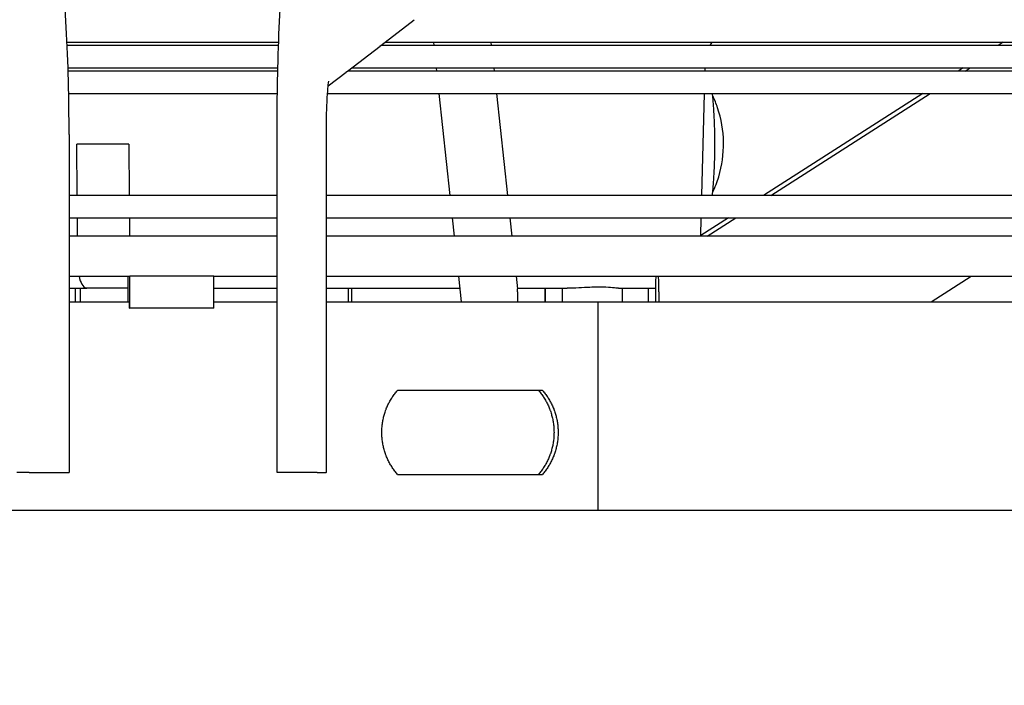
# Model space of a CAD drawing. Units: millimetres. Extents: x 166676 to 240717, y 38846 to 64176.
# Drawn here: x 168431 to 168554, y 48988 to 49071 of the extents above; entities that cross this region are included whole.
import ezdxf

# ---------------------------------------------------------------- set-up
doc = ezdxf.new("R2010")
doc.units = ezdxf.units.MM
doc.layers.get('DefPoints').update_dxf_attribs({"lineweight": 20})
doc.layers.add('0-OPISY', color=8, linetype='Continuous')
doc.styles.get("Standard").update_dxf_attribs({"font": 'arial.ttf'})
doc.dimstyles.get("Standard").update_dxf_attribs({"dimtxt": 0.18, "dimasz": 0.18, "dimexe": 0.18, "dimexo": 0.0625, "dimgap": 0.09, "dimtad": 0, "dimtih": 1, "dimtoh": 1, "dimdec": 4, "dimzin": 0, "dimdsep": 46, "dimtxsty": 'Standard', "dimcen": 0.09, "dimadec": 0, "dimazin": 0, "dimtfac": 1, "dimtdec": 4, "dimtofl": 0, "dimtmove": 0, "dimatfit": 3, "dimfxl": 1, "dimtolj": 1, "dimtzin": 0, "dimarcsym": 0})

# ---------------------------------------------------------------- blocks, each defined once
blk = doc.blocks.new('*D56')
at = {"layer": '0-OPISY', "color": 0, "lineweight": -2}
for p, q in [((167858.23, 48987.66), (167858.23, 49282.88)), ((167938.23, 49282.7), (168931.7, 49282.7)), ((170078.23, 49282.7), (169081.88, 49282.7)), ((170158.23, 48987.66), (170158.23, 49282.88))]:
    blk.add_line(p, q, dxfattribs=at)
at = {"layer": '0-OPISY', "color": 0}
for points in [[(167938.23, 49296.03), (167938.23, 49269.36), (167858.23, 49282.7)], [(170078.23, 49269.36), (170078.23, 49296.03), (170158.23, 49282.7)]]:
    blk.add_solid(points, dxfattribs=at)
at = {"layer": 'DefPoints', "color": 0}
for p in [(170158.23, 49282.7), (167858.23, 48987.6), (170158.23, 48987.6)]:
    blk.add_point(p, dxfattribs=at)
at = {"layer": '0-OPISY', "color": 0, "insert": (169006.79, 49282.7), "char_height": 50, "attachment_point": 5}
blk.add_mtext('\\A1;2300', dxfattribs=at)

msp = doc.modelspace()

# ---------------------------------------------------------------- linework, layer by layer
for p, q in [((168476.16782, 49067.50041), (168480.33808, 49070.7003)), ((168436.95577, 49067.90337), (168463.38928, 49067.90337)), ((168463.37509, 49067.50041), (168436.97441, 49067.50041)), ((168471.99356, 49064.29744), (168476.06072, 49067.41823)), ((168746.47411, 49067.50041), (168476.16512, 49067.50041)), ((168476.69298, 49067.90337), (168686.32131, 49067.90337)), ((168482.72073, 49067.90337), (168482.76393, 49067.50041)), ((168489.91039, 49067.90337), (168489.95359, 49067.50041)), ((168517.31957, 49067.50041), (168517.55222, 49067.90337)), ((168553.91306, 49067.90337), (168553.28202, 49067.50041)), ((168437.08218, 49064.70041), (168463.29308, 49064.70041)), ((168472.51871, 49064.70041), (168747.43743, 49064.70041)), ((168483.06412, 49064.70041), (168483.10732, 49064.29744)), ((168490.25378, 49064.70041), (168490.29698, 49064.29744)), ((168516.66028, 49064.29744), (168516.67084, 49064.70041)), ((168548.89716, 49064.70041), (168548.26612, 49064.29744)), ((168549.16657, 49064.29744), (168549.79652, 49064.70041)), ((168463.2835, 49064.29744), (168437.09477, 49064.29744)), ((168469.57806, 49062.444), (168471.8286, 49064.17087)), ((168808.07793, 49064.29744), (168471.98614, 49064.29744)), ((168437.16364, 49061.49744), (168463.23112, 49061.49744)), ((168469.49826, 49061.49744), (168808.55356, 49061.49744)), ((168483.40751, 49061.49744), (168484.77177, 49048.77237)), ((168490.59717, 49061.49744), (168491.96143, 49048.77237)), ((168516.25375, 49048.77237), (168516.58696, 49061.49744)), ((168543.88126, 49061.49744), (168523.95353, 49048.77237)), ((168524.89598, 49048.77237), (168544.78929, 49061.49744)), ((168437.21165, 49056.38904), (168437.21165, 49014.17792)), ((168463.1946, 49014.17792), (168463.1946, 49056.38904)), ((168469.35571, 49014.17792), (168469.35571, 49056.38904)), ((168444.65951, 49055.17792), (168438.16358, 49055.17792)), ((168438.22608, 49048.77237), (168438.16358, 49055.17792)), ((168444.65951, 49055.17792), (168444.72201, 49048.77237)), ((168463.1946, 49048.77237), (168437.21165, 49048.77237)), ((168572.08521, 49048.77237), (168469.35571, 49048.77237)), ((168437.21165, 49045.97237), (168463.1946, 49045.97237)), ((168438.27578, 49043.67792), (168438.25339, 49045.97237)), ((168444.74933, 49045.97237), (168444.77172, 49043.67792)), ((168469.35571, 49045.97237), (168572.08521, 49045.97237)), ((168485.07196, 49045.97237), (168485.31795, 49043.67792)), ((168492.26162, 49045.97237), (168492.50761, 49043.67792)), ((168516.12034, 49043.67792), (168516.18043, 49045.97237)), ((168519.56868, 49045.97237), (168516.12281, 49043.77197)), ((168516.93177, 49043.67792), (168520.5187, 49045.97237)), ((168463.1946, 49043.67792), (168437.21165, 49043.67792)), ((168854.26916, 49043.67792), (168469.35571, 49043.67792)), ((168437.21165, 49038.67792), (168444.71925, 49038.67792)), ((168444.58683, 49035.47792), (168444.58683, 49038.67792)), ((168444.71925, 49038.67792), (168444.81626, 49038.67792)), ((168444.81626, 49034.67792), (168444.81626, 49038.67792)), ((168455.31563, 49038.67792), (168444.81626, 49038.67792)), ((168455.31563, 49038.67792), (168463.1946, 49038.67792)), ((168455.31563, 49034.67792), (168455.31563, 49038.67792)), ((168469.35571, 49038.67792), (168854.26837, 49038.67792)), ((168485.854, 49038.67792), (168486.19707, 49035.47792)), ((168493.04366, 49038.67792), (168493.21455, 49037.08395)), ((168544.90282, 49035.47792), (168549.90542, 49038.67792)), ((168437.21165, 49037.17792), (168439.44407, 49037.17792)), ((168438.01626, 49035.47792), (168438.01626, 49037.17792)), ((168438.6502, 49035.47792), (168438.6502, 49037.17792)), ((168444.58683, 49037.17792), (168439.44407, 49037.17792)), ((168455.31563, 49037.17792), (168463.1946, 49037.17792)), ((168469.35571, 49037.17792), (168473.37642, 49037.17792)), ((168472.10442, 49035.47792), (168472.10442, 49037.17792)), ((168472.53908, 49035.47792), (168472.53908, 49037.17792)), ((168473.37642, 49037.17792), (168486.01481, 49037.17792)), ((168493.20447, 49037.17792), (168499.43448, 49037.17792)), ((168493.23455, 49036.70929), (168493.23455, 49035.47792)), ((168496.68103, 49035.47792), (168496.68103, 49037.17792)), ((168496.73564, 49035.47792), (168496.73564, 49037.17792)), ((168498.8556, 49035.47792), (168498.8556, 49037.17792)), ((168505.84478, 49037.17792), (168510.45489, 49037.17792)), ((168506.32988, 49035.47792), (168506.32988, 49037.17792)), ((168509.53693, 49036.70929), (168509.53693, 49035.47792)), ((168510.45206, 49036.70929), (168510.45206, 49035.47792)), ((168510.90209, 49036.70929), (168510.90209, 49035.47792)), ((168437.21165, 49035.47792), (168444.74467, 49035.47792)), ((168444.74467, 49034.67792), (168444.74467, 49035.47792)), ((168455.31563, 49035.47792), (168463.1946, 49035.47792)), ((168469.35571, 49035.47792), (168503.29277, 49035.47792)), ((168503.29277, 49009.47792), (168503.29277, 49035.47792)), ((168503.29277, 49035.47792), (168849.71288, 49035.47792)), ((168444.74467, 49034.67792), (168444.81626, 49034.67792)), ((168455.31563, 49034.67792), (168444.81626, 49034.67792)), ((168496.34417, 49024.42792), (168478.24616, 49024.42792)), ((168432.22179, 49014.17792), (168430.69168, 49014.17792)), ((168432.22179, 49014.17792), (168437.21165, 49014.17792)), ((168468.18876, 49014.17792), (168463.1946, 49014.17792)), ((168468.18876, 49014.17792), (168469.34987, 49014.17792)), ((168469.35571, 49014.17792), (168469.34987, 49014.17792)), ((168478.24616, 49013.92792), (168496.34417, 49013.92792)), ((167919.18526, 49009.47792), (169006.633, 49009.47792))]:
    msp.add_line(p, q)
for centre, major_axis, ratio, start_param, end_param in [((168439.42813, 49040.17793), (0, -3.00001), 0.372602277, 5.235990589, 6.167376036), ((168510.67707, 49036.70929), (0, 2.96422), 0.075910788, 0.844464936, 1.570796327), ((168510.67707, 49036.70929), (0, 2.96422), 0.075910788, 4.71238898, 5.438720371), ((168490.74039, 49036.70929), (0, 2.96422), 0.841421954, 4.71238898, 4.839121715), ((168509.70768, 49036.70929), (0, 2.96422), 0.05760405, 1.412033684, 1.570796327)]:
    msp.add_ellipse(centre, major_axis=major_axis, ratio=ratio, start_param=start_param, end_param=end_param)
for points, knots in [([(168437.21165, 49056.38904), (168437.21165, 49058.89193), (168437.1772, 49061.39442), (168437.04229, 49066.17763), (168436.94187, 49068.45748), (168436.68288, 49072.59773), (168436.52466, 49074.45648), (168436.1581, 49077.6155), (168435.95588, 49078.90389), (168435.57955, 49080.45883), (168435.44862, 49080.9114), (168435.1454, 49081.60906), (168435.02807, 49081.8471), (168434.64955, 49082.38955), (168434.39048, 49082.71859), (168433.87985, 49083.01591)], [1.570796327, 1.570796327, 1.570796327, 1.570796327, 1.874483617, 1.874483617, 2.178170906, 2.178170906, 2.481858196, 2.481858196, 2.785545486, 2.785545486, 2.937389131, 2.937389131, 3.013310954, 3.013310954, 3.089232776, 3.089232776, 3.089232776, 3.089232776]), ([(168463.1946, 49056.38904), (168463.1946, 49058.88644), (168463.22068, 49061.38344), (168463.32281, 49066.15463), (168463.39881, 49068.42797), (168463.59458, 49072.55215), (168463.71413, 49074.40156), (168463.98983, 49077.53268), (168464.14217, 49078.80418), (168464.41761, 49080.30396), (168464.51211, 49080.73156), (168464.72557, 49081.37877), (168464.806, 49081.59603), (168465.01375, 49081.98838), (168465.09798, 49082.13133), (168465.34402, 49082.45758), (168465.50544, 49082.64468), (168465.7585, 49082.83886)], [1.570796327, 1.570796327, 1.570796327, 1.570796327, 1.874483617, 1.874483617, 2.178170906, 2.178170906, 2.481858196, 2.481858196, 2.785545486, 2.785545486, 2.937389131, 2.937389131, 3.013310954, 3.013310954, 3.051271865, 3.051271865, 3.089232776, 3.089232776, 3.089232776, 3.089232776]), ([(168476.06072, 49067.41823), (168476.06105, 49067.41848), (168476.06139, 49067.41874), (168476.06172, 49067.419), (168476.06964, 49067.42508), (168476.07707, 49067.43083), (168476.08401, 49067.43625), (168476.09095, 49067.44167), (168476.09741, 49067.44674), (168476.1034, 49067.45147), (168476.10938, 49067.4562), (168476.11489, 49067.46058), (168476.11996, 49067.46461), (168476.12502, 49067.46865), (168476.12964, 49067.47234), (168476.13382, 49067.47569), (168476.138, 49067.47904), (168476.14174, 49067.48204), (168476.14505, 49067.48469), (168476.14837, 49067.48735), (168476.15125, 49067.48966), (168476.15373, 49067.49163), (168476.1562, 49067.4936), (168476.15826, 49067.49524), (168476.15992, 49067.49654), (168476.16158, 49067.49784), (168476.16284, 49067.49881), (168476.1637, 49067.49945), (168476.16457, 49067.50009), (168476.16503, 49067.50041), (168476.16512, 49067.50041)], [0.8708272895, 0.8708272895, 0.8708272895, 0.8708272895, 0.8714285714, 0.8714285714, 0.8714285714, 0.8857142857, 0.8857142857, 0.8857142857, 0.9, 0.9, 0.9, 0.9142857143, 0.9142857143, 0.9142857143, 0.9285714286, 0.9285714286, 0.9285714286, 0.9428571429, 0.9428571429, 0.9428571429, 0.9571428571, 0.9571428571, 0.9571428571, 0.9714285714, 0.9714285714, 0.9714285714, 0.9857142857, 0.9857142857, 0.9857142857, 1, 1, 1, 1]), ([(168471.8286, 49064.17087), (168471.83818, 49064.17822), (168471.84726, 49064.18528), (168471.85587, 49064.19202), (168471.8648, 49064.19903), (168471.87322, 49064.2057), (168471.88115, 49064.21203), (168471.88909, 49064.21837), (168471.89653, 49064.22437), (168471.90351, 49064.23002), (168471.91048, 49064.23568), (168471.91698, 49064.24099), (168471.92302, 49064.24594), (168471.92905, 49064.25089), (168471.93462, 49064.25548), (168471.93974, 49064.25971), (168471.94487, 49064.26394), (168471.94955, 49064.26782), (168471.95379, 49064.27134), (168471.95804, 49064.27486), (168471.96185, 49064.27802), (168471.96524, 49064.28082), (168471.96863, 49064.28362), (168471.97159, 49064.28606), (168471.97414, 49064.28815), (168471.97669, 49064.29023), (168471.97882, 49064.29196), (168471.98055, 49064.29334), (168471.98229, 49064.29472), (168471.98361, 49064.29574), (168471.98454, 49064.29643), (168471.98547, 49064.29711), (168471.986, 49064.29744), (168471.98614, 49064.29744)], [0.8433822602, 0.8433822602, 0.8433822602, 0.8433822602, 0.8571428571, 0.8571428571, 0.8571428571, 0.8714285714, 0.8714285714, 0.8714285714, 0.8857142857, 0.8857142857, 0.8857142857, 0.9, 0.9, 0.9, 0.9142857143, 0.9142857143, 0.9142857143, 0.9285714286, 0.9285714286, 0.9285714286, 0.9428571429, 0.9428571429, 0.9428571429, 0.9571428571, 0.9571428571, 0.9571428571, 0.9714285714, 0.9714285714, 0.9714285714, 0.9857142857, 0.9857142857, 0.9857142857, 1, 1, 1, 1]), ([(168469.35571, 49056.38904), (168469.35571, 49057.13097), (168469.36348, 49057.87284), (168469.39368, 49059.28385), (168469.41613, 49059.95296), (168469.47284, 49061.1476), (168469.50726, 49061.67407), (168469.57762, 49062.4741), (168469.6151, 49062.77187), (168469.64905, 49062.97347), (168469.65597, 49063.00695), (168469.65851, 49063.0183), (168469.65873, 49063.01923), (168469.65873, 49063.01923)], [1.570796327, 1.570796327, 1.570796327, 1.570796327, 1.874483617, 1.874483617, 2.178170906, 2.178170906, 2.481284245, 2.481284245, 2.756290321, 2.756290321, 2.845695904, 2.845695904, 2.862260773, 2.862260773, 2.862260773, 2.862260773]), ([(168517.89627, 49055.17792), (168517.89627, 49055.29837), (168517.89558, 49055.53925), (168517.89246, 49055.90051), (168517.88727, 49056.26169), (168517.88002, 49056.62276), (168517.87074, 49056.9837), (168517.85944, 49057.34452), (168517.84614, 49057.70527), (168517.83088, 49058.06602), (168517.81367, 49058.42687), (168517.79454, 49058.78799), (168517.77351, 49059.14952), (168517.7506, 49059.51173), (168517.72582, 49059.87483), (168517.69917, 49060.23915), (168517.67067, 49060.60498), (168517.64031, 49060.97276), (168517.61436, 49061.27058), (168517.59852, 49061.44599), (168517.59383, 49061.49744)], [0, 0, 0, 0, 0.0555555556, 0.1111111111, 0.1666666667, 0.2222222222, 0.2777777778, 0.3333333333, 0.3888888889, 0.4444444444, 0.5, 0.5555555556, 0.6111111111, 0.6666666667, 0.7222222222, 0.7777777778, 0.8333333333, 0.8888888889, 0.9444444444, 0.9674527257, 0.9674527257, 0.9674527257, 0.9674527257]), ([(168517.62111, 49049.16368), (168517.91733, 49049.78952), (168518.16633, 49050.43775), (168518.78481, 49052.49069), (168518.98629, 49053.94594), (168518.9412, 49056.85807), (168518.69196, 49058.31492), (168518.05247, 49060.20728), (168517.851, 49060.70646), (168517.62111, 49061.19217)], [1.0991573625, 1.0991573625, 1.0991573625, 1.0991573625, 1.2568891641, 1.2568891641, 1.5874779089, 1.5874779089, 1.9200229997, 1.9200229997, 2.0424352913, 2.0424352913, 2.0424352913, 2.0424352913]), ([(168517.58594, 49048.77237), (168517.59336, 49048.85292), (168517.61196, 49049.05773), (168517.64045, 49049.38477), (168517.67086, 49049.75317), (168517.69938, 49050.11947), (168517.72604, 49050.48414), (168517.75082, 49050.84746), (168517.77372, 49051.20978), (168517.79473, 49051.57133), (168517.81384, 49051.93237), (168517.83102, 49052.29306), (168517.84626, 49052.65359), (168517.85953, 49053.01403), (168517.87081, 49053.37449), (168517.88007, 49053.73502), (168517.88729, 49054.09564), (168517.89247, 49054.45634), (168517.89558, 49054.81711), (168517.89627, 49055.05764), (168517.89627, 49055.17792)], [0.019683313, 0.019683313, 0.019683313, 0.019683313, 0.0555555556, 0.1111111111, 0.1666666667, 0.2222222222, 0.2777777778, 0.3333333333, 0.3888888889, 0.4444444444, 0.5, 0.5555555556, 0.6111111111, 0.6666666667, 0.7222222222, 0.7777777778, 0.8333333333, 0.8888888889, 0.9444444444, 1, 1, 1, 1]), ([(168505.84478, 49037.17792), (168505.48016, 49037.17792), (168504.88368, 49037.28946), (168503.83433, 49037.31522), (168503.7326, 49037.31677), (168503.60874, 49037.31748), (168503.59, 49037.31755), (168503.56147, 49037.31762), (168503.5518, 49037.31764), (168503.53448, 49037.31766), (168503.52684, 49037.31766), (168503.51066, 49037.31765), (168503.50212, 49037.31764), (168503.47947, 49037.3176), (168503.4653, 49037.31756), (168503.40051, 49037.3173), (168503.34912, 49037.31689), (168502.97533, 49037.31245), (168502.62853, 49037.30049), (168501.38254, 49037.24328), (168500.4261, 49037.17792), (168499.43448, 49037.17792)], [4.779465644, 4.779465644, 4.779465644, 4.779465644, 5.664030707, 5.664030707, 5.755458117, 5.755458117, 5.771560879, 5.771560879, 5.779704908, 5.779704908, 5.786045061, 5.786045061, 5.793021763, 5.793021763, 5.804405376, 5.804405376, 5.844564266, 5.844564266, 6.091194044, 6.091194044, 6.667271547, 6.667271547, 6.667271547, 6.667271547]), ([(168478.24616, 49013.92792), (168478.18659, 49013.99616), (168478.12815, 49014.06549), (168478.07079, 49014.13594), (168478.01342, 49014.20639), (168477.95715, 49014.27798), (168477.90207, 49014.35056), (168477.84699, 49014.42314), (168477.79311, 49014.49672), (168477.74044, 49014.57128), (168477.68777, 49014.64584), (168477.63631, 49014.72138), (168477.58614, 49014.79781), (168477.53597, 49014.87424), (168477.48709, 49014.95156), (168477.43955, 49015.02968), (168477.392, 49015.1078), (168477.34579, 49015.18672), (168477.30096, 49015.26639), (168477.25612, 49015.34605), (168477.21265, 49015.42647), (168477.17064, 49015.50747), (168477.12863, 49015.58847), (168477.08807, 49015.67005), (168477.04897, 49015.75216), (168477.00988, 49015.83426), (168476.97226, 49015.91689), (168476.9361, 49016.00005), (168476.89993, 49016.08321), (168476.86523, 49016.1669), (168476.83199, 49016.2511), (168476.81569, 49016.29238), (168476.79975, 49016.33378), (168476.78415, 49016.37531), (168476.76795, 49016.41849), (168476.75212, 49016.4618), (168476.73666, 49016.50526), (168476.70634, 49016.59053), (168476.67746, 49016.67637), (168476.65004, 49016.76274), (168476.62262, 49016.84911), (168476.59665, 49016.93601), (168476.57213, 49017.02346), (168476.54762, 49017.11091), (168476.52456, 49017.19891), (168476.50299, 49017.2874), (168476.48141, 49017.37589), (168476.46131, 49017.46487), (168476.44274, 49017.55418), (168476.42417, 49017.64349), (168476.40712, 49017.73311), (168476.39161, 49017.82301), (168476.3761, 49017.9129), (168476.36212, 49018.00305), (168476.3497, 49018.09334), (168476.33727, 49018.18363), (168476.3264, 49018.27406), (168476.31709, 49018.36447), (168476.30778, 49018.45488), (168476.30003, 49018.54527), (168476.29383, 49018.63567), (168476.28763, 49018.72606), (168476.28298, 49018.81647), (168476.27988, 49018.90685), (168476.27678, 49018.99722), (168476.27523, 49019.08757), (168476.27523, 49019.17792), (168476.27523, 49019.26827), (168476.27678, 49019.35862), (168476.27988, 49019.449), (168476.28298, 49019.53937), (168476.28763, 49019.62978), (168476.29383, 49019.72018), (168476.30003, 49019.81058), (168476.30778, 49019.90097), (168476.31709, 49019.99138), (168476.3264, 49020.08179), (168476.33727, 49020.17221), (168476.3497, 49020.2625), (168476.36212, 49020.35279), (168476.3761, 49020.44295), (168476.39161, 49020.53284), (168476.40712, 49020.62273), (168476.42417, 49020.71236), (168476.44274, 49020.80166), (168476.46131, 49020.89097), (168476.48141, 49020.97995), (168476.50299, 49021.06844), (168476.52456, 49021.15693), (168476.54762, 49021.24493), (168476.57213, 49021.33238), (168476.59665, 49021.41983), (168476.62262, 49021.50674), (168476.65004, 49021.59311), (168476.67746, 49021.67947), (168476.70634, 49021.76531), (168476.73666, 49021.85058), (168476.75212, 49021.89404), (168476.76795, 49021.93735), (168476.78415, 49021.98053), (168476.79975, 49022.02206), (168476.81569, 49022.06346), (168476.83199, 49022.10475), (168476.86523, 49022.18894), (168476.89993, 49022.27263), (168476.9361, 49022.35579), (168476.97226, 49022.43895), (168477.00988, 49022.52158), (168477.04897, 49022.60368), (168477.08807, 49022.68579), (168477.12863, 49022.76737), (168477.17064, 49022.84837), (168477.21265, 49022.92937), (168477.25612, 49023.00979), (168477.30096, 49023.08946), (168477.34579, 49023.16913), (168477.392, 49023.24805), (168477.43955, 49023.32616), (168477.48709, 49023.40428), (168477.53597, 49023.4816), (168477.58614, 49023.55803), (168477.63631, 49023.63446), (168477.68777, 49023.71), (168477.74044, 49023.78457), (168477.79311, 49023.85913), (168477.84699, 49023.93271), (168477.90207, 49024.00529), (168477.95715, 49024.07787), (168478.01342, 49024.14945), (168478.07079, 49024.2199), (168478.12815, 49024.29036), (168478.18659, 49024.35968), (168478.24616, 49024.42792)], [0, 0, 0, 0, 0.023809524, 0.023809524, 0.023809524, 0.047619048, 0.047619048, 0.047619048, 0.071428571, 0.071428571, 0.071428571, 0.095238095, 0.095238095, 0.095238095, 0.119047619, 0.119047619, 0.119047619, 0.142857143, 0.142857143, 0.142857143, 0.166666667, 0.166666667, 0.166666667, 0.19047619, 0.19047619, 0.19047619, 0.214285714, 0.214285714, 0.214285714, 0.238095238, 0.238095238, 0.238095238, 0.249769192, 0.249769192, 0.249769192, 0.261904762, 0.261904762, 0.261904762, 0.285714286, 0.285714286, 0.285714286, 0.30952381, 0.30952381, 0.30952381, 0.333333333, 0.333333333, 0.333333333, 0.357142857, 0.357142857, 0.357142857, 0.380952381, 0.380952381, 0.380952381, 0.404761905, 0.404761905, 0.404761905, 0.428571429, 0.428571429, 0.428571429, 0.452380952, 0.452380952, 0.452380952, 0.476190476, 0.476190476, 0.476190476, 0.5, 0.5, 0.5, 0.523809524, 0.523809524, 0.523809524, 0.547619048, 0.547619048, 0.547619048, 0.571428571, 0.571428571, 0.571428571, 0.595238095, 0.595238095, 0.595238095, 0.619047619, 0.619047619, 0.619047619, 0.642857143, 0.642857143, 0.642857143, 0.666666667, 0.666666667, 0.666666667, 0.69047619, 0.69047619, 0.69047619, 0.714285714, 0.714285714, 0.714285714, 0.738095238, 0.738095238, 0.738095238, 0.750230808, 0.750230808, 0.750230808, 0.761904762, 0.761904762, 0.761904762, 0.785714286, 0.785714286, 0.785714286, 0.80952381, 0.80952381, 0.80952381, 0.833333333, 0.833333333, 0.833333333, 0.857142857, 0.857142857, 0.857142857, 0.880952381, 0.880952381, 0.880952381, 0.904761905, 0.904761905, 0.904761905, 0.928571429, 0.928571429, 0.928571429, 0.952380952, 0.952380952, 0.952380952, 0.976190476, 0.976190476, 0.976190476, 1, 1, 1, 1]), ([(168495.84864, 49024.42792), (168495.90715, 49024.35991), (168495.96458, 49024.29081), (168496.02096, 49024.22058), (168496.07734, 49024.15034), (168496.13266, 49024.07897), (168496.18682, 49024.00658), (168496.24097, 49023.9342), (168496.29397, 49023.86081), (168496.34578, 49023.78643), (168496.39759, 49023.71205), (168496.44822, 49023.63667), (168496.49759, 49023.56039), (168496.54697, 49023.48412), (168496.59509, 49023.40694), (168496.6419, 49023.32895), (168496.68871, 49023.25097), (168496.73422, 49023.17216), (168496.77838, 49023.09259), (168496.82255, 49023.01303), (168496.86537, 49022.9327), (168496.90677, 49022.85178), (168496.94818, 49022.77085), (168496.98816, 49022.68933), (168497.02669, 49022.60727), (168497.06523, 49022.52521), (168497.10232, 49022.44262), (168497.13799, 49022.35948), (168497.17366, 49022.27634), (168497.20789, 49022.19265), (168497.24068, 49022.10845), (168497.25724, 49022.06594), (168497.27342, 49022.02331), (168497.28924, 49021.98053), (168497.30476, 49021.93857), (168497.31992, 49021.89647), (168497.33474, 49021.85423), (168497.36467, 49021.76893), (168497.39317, 49021.68305), (168497.42024, 49021.59663), (168497.44731, 49021.51021), (168497.47294, 49021.42324), (168497.49715, 49021.33571), (168497.52135, 49021.24819), (168497.54412, 49021.1601), (168497.56543, 49021.07151), (168497.58674, 49020.98293), (168497.60659, 49020.89384), (168497.62494, 49020.80442), (168497.64328, 49020.715), (168497.66012, 49020.62524), (168497.67545, 49020.53522), (168497.69078, 49020.44519), (168497.70459, 49020.3549), (168497.71687, 49020.26446), (168497.72915, 49020.17403), (168497.73989, 49020.08345), (168497.74909, 49019.99288), (168497.75829, 49019.90231), (168497.76595, 49019.81175), (168497.77208, 49019.72119), (168497.77821, 49019.63063), (168497.7828, 49019.54005), (168497.78587, 49019.44951), (168497.78893, 49019.35896), (168497.79047, 49019.26844), (168497.79047, 49019.17792), (168497.79047, 49019.0874), (168497.78893, 49018.99688), (168497.78587, 49018.90633), (168497.7828, 49018.81579), (168497.77821, 49018.72522), (168497.77208, 49018.63465), (168497.76595, 49018.54409), (168497.75829, 49018.45353), (168497.74909, 49018.36297), (168497.73989, 49018.2724), (168497.72915, 49018.18182), (168497.71687, 49018.09138), (168497.70459, 49018.00094), (168497.69078, 49017.91065), (168497.67545, 49017.82062), (168497.66012, 49017.7306), (168497.64328, 49017.64085), (168497.62494, 49017.55143), (168497.60659, 49017.462), (168497.58674, 49017.37292), (168497.56543, 49017.28433), (168497.54412, 49017.19574), (168497.52135, 49017.10766), (168497.49715, 49017.02013), (168497.47294, 49016.9326), (168497.44731, 49016.84564), (168497.42024, 49016.75922), (168497.39317, 49016.67279), (168497.36467, 49016.58692), (168497.33474, 49016.50162), (168497.31992, 49016.45938), (168497.30476, 49016.41728), (168497.28924, 49016.37531), (168497.27342, 49016.33254), (168497.25724, 49016.2899), (168497.24068, 49016.2474), (168497.20789, 49016.16319), (168497.17366, 49016.07951), (168497.13799, 49015.99637), (168497.10232, 49015.91323), (168497.06523, 49015.83063), (168497.02669, 49015.74858), (168496.98816, 49015.66652), (168496.94818, 49015.58499), (168496.90677, 49015.50407), (168496.86537, 49015.42314), (168496.82255, 49015.34281), (168496.77838, 49015.26325), (168496.73422, 49015.18368), (168496.68871, 49015.10488), (168496.6419, 49015.02689), (168496.59509, 49014.9489), (168496.54697, 49014.87173), (168496.49759, 49014.79545), (168496.44822, 49014.71918), (168496.39759, 49014.6438), (168496.34578, 49014.56941), (168496.29397, 49014.49503), (168496.24097, 49014.42164), (168496.18682, 49014.34926), (168496.13266, 49014.27688), (168496.07734, 49014.2055), (168496.02096, 49014.13527), (168495.96458, 49014.06503), (168495.90715, 49013.99593), (168495.84864, 49013.92792)], [0, 0, 0, 0, 0.023809524, 0.023809524, 0.023809524, 0.047619048, 0.047619048, 0.047619048, 0.071428571, 0.071428571, 0.071428571, 0.095238095, 0.095238095, 0.095238095, 0.119047619, 0.119047619, 0.119047619, 0.142857143, 0.142857143, 0.142857143, 0.166666667, 0.166666667, 0.166666667, 0.19047619, 0.19047619, 0.19047619, 0.214285714, 0.214285714, 0.214285714, 0.238095238, 0.238095238, 0.238095238, 0.250114243, 0.250114243, 0.250114243, 0.261904762, 0.261904762, 0.261904762, 0.285714286, 0.285714286, 0.285714286, 0.30952381, 0.30952381, 0.30952381, 0.333333333, 0.333333333, 0.333333333, 0.357142857, 0.357142857, 0.357142857, 0.380952381, 0.380952381, 0.380952381, 0.404761905, 0.404761905, 0.404761905, 0.428571429, 0.428571429, 0.428571429, 0.452380952, 0.452380952, 0.452380952, 0.476190476, 0.476190476, 0.476190476, 0.5, 0.5, 0.5, 0.523809524, 0.523809524, 0.523809524, 0.547619048, 0.547619048, 0.547619048, 0.571428571, 0.571428571, 0.571428571, 0.595238095, 0.595238095, 0.595238095, 0.619047619, 0.619047619, 0.619047619, 0.642857143, 0.642857143, 0.642857143, 0.666666667, 0.666666667, 0.666666667, 0.69047619, 0.69047619, 0.69047619, 0.714285714, 0.714285714, 0.714285714, 0.738095238, 0.738095238, 0.738095238, 0.749885757, 0.749885757, 0.749885757, 0.761904762, 0.761904762, 0.761904762, 0.785714286, 0.785714286, 0.785714286, 0.80952381, 0.80952381, 0.80952381, 0.833333333, 0.833333333, 0.833333333, 0.857142857, 0.857142857, 0.857142857, 0.880952381, 0.880952381, 0.880952381, 0.904761905, 0.904761905, 0.904761905, 0.928571429, 0.928571429, 0.928571429, 0.952380952, 0.952380952, 0.952380952, 0.976190476, 0.976190476, 0.976190476, 1, 1, 1, 1]), ([(168496.34417, 49024.42792), (168496.40346, 49024.35968), (168496.46164, 49024.29036), (168496.51874, 49024.2199), (168496.57583, 49024.14945), (168496.63185, 49024.07787), (168496.68667, 49024.00529), (168496.74148, 49023.93271), (168496.79511, 49023.85913), (168496.84753, 49023.78457), (168496.89994, 49023.71), (168496.95115, 49023.63446), (168497.00107, 49023.55803), (168497.051, 49023.4816), (168497.09964, 49023.40428), (168497.14695, 49023.32616), (168497.19426, 49023.24805), (168497.24024, 49023.16913), (168497.28485, 49023.08946), (168497.32947, 49023.00979), (168497.37271, 49022.92937), (168497.41451, 49022.84837), (168497.45631, 49022.76737), (168497.49666, 49022.68579), (168497.53555, 49022.60368), (168497.57444, 49022.52158), (168497.61187, 49022.43895), (168497.64785, 49022.35579), (168497.68382, 49022.27263), (168497.71835, 49022.18894), (168497.75141, 49022.10475), (168497.76763, 49022.06346), (168497.78349, 49022.02206), (168497.799, 49021.98053), (168497.81512, 49021.93735), (168497.83087, 49021.89404), (168497.84624, 49021.85058), (168497.8764, 49021.76531), (168497.90513, 49021.67947), (168497.9324, 49021.59311), (168497.95968, 49021.50674), (168497.98551, 49021.41983), (168498.00989, 49021.33238), (168498.03427, 49021.24493), (168498.0572, 49021.15693), (168498.07866, 49021.06844), (168498.10012, 49020.97995), (168498.12011, 49020.89097), (168498.13858, 49020.80166), (168498.15705, 49020.71236), (168498.174, 49020.62273), (168498.18943, 49020.53284), (168498.20486, 49020.44295), (168498.21876, 49020.35279), (168498.23112, 49020.2625), (168498.24347, 49020.17221), (168498.25428, 49020.08179), (168498.26354, 49019.99138), (168498.2728, 49019.90097), (168498.28051, 49019.81058), (168498.28667, 49019.72018), (168498.29284, 49019.62978), (168498.29746, 49019.53937), (168498.30055, 49019.449), (168498.30363, 49019.35862), (168498.30517, 49019.26827), (168498.30517, 49019.17792), (168498.30517, 49019.08757), (168498.30363, 49018.99722), (168498.30055, 49018.90685), (168498.29746, 49018.81647), (168498.29284, 49018.72606), (168498.28667, 49018.63567), (168498.28051, 49018.54527), (168498.2728, 49018.45488), (168498.26354, 49018.36447), (168498.25428, 49018.27406), (168498.24347, 49018.18363), (168498.23112, 49018.09334), (168498.21876, 49018.00305), (168498.20486, 49017.9129), (168498.18943, 49017.82301), (168498.174, 49017.73311), (168498.15705, 49017.64349), (168498.13858, 49017.55418), (168498.12011, 49017.46487), (168498.10012, 49017.37589), (168498.07866, 49017.2874), (168498.0572, 49017.19891), (168498.03427, 49017.11091), (168498.00989, 49017.02346), (168497.98551, 49016.93601), (168497.95968, 49016.84911), (168497.9324, 49016.76274), (168497.90513, 49016.67637), (168497.8764, 49016.59053), (168497.84624, 49016.50526), (168497.83087, 49016.4618), (168497.81512, 49016.41849), (168497.799, 49016.37531), (168497.78349, 49016.33378), (168497.76763, 49016.29238), (168497.75141, 49016.2511), (168497.71835, 49016.1669), (168497.68382, 49016.08321), (168497.64785, 49016.00005), (168497.61187, 49015.91689), (168497.57444, 49015.83426), (168497.53555, 49015.75216), (168497.49666, 49015.67005), (168497.45631, 49015.58847), (168497.41451, 49015.50747), (168497.37271, 49015.42647), (168497.32947, 49015.34605), (168497.28485, 49015.26639), (168497.24024, 49015.18672), (168497.19426, 49015.1078), (168497.14695, 49015.02968), (168497.09964, 49014.95156), (168497.051, 49014.87424), (168497.00107, 49014.79781), (168496.95115, 49014.72138), (168496.89994, 49014.64584), (168496.84753, 49014.57128), (168496.79511, 49014.49672), (168496.74148, 49014.42314), (168496.68667, 49014.35056), (168496.63185, 49014.27798), (168496.57583, 49014.20639), (168496.51874, 49014.13594), (168496.46164, 49014.06549), (168496.40346, 49013.99616), (168496.34417, 49013.92792)], [0, 0, 0, 0, 0.023809524, 0.023809524, 0.023809524, 0.047619048, 0.047619048, 0.047619048, 0.071428571, 0.071428571, 0.071428571, 0.095238095, 0.095238095, 0.095238095, 0.119047619, 0.119047619, 0.119047619, 0.142857143, 0.142857143, 0.142857143, 0.166666667, 0.166666667, 0.166666667, 0.19047619, 0.19047619, 0.19047619, 0.214285714, 0.214285714, 0.214285714, 0.238095238, 0.238095238, 0.238095238, 0.249769192, 0.249769192, 0.249769192, 0.261904762, 0.261904762, 0.261904762, 0.285714286, 0.285714286, 0.285714286, 0.30952381, 0.30952381, 0.30952381, 0.333333333, 0.333333333, 0.333333333, 0.357142857, 0.357142857, 0.357142857, 0.380952381, 0.380952381, 0.380952381, 0.404761905, 0.404761905, 0.404761905, 0.428571429, 0.428571429, 0.428571429, 0.452380952, 0.452380952, 0.452380952, 0.476190476, 0.476190476, 0.476190476, 0.5, 0.5, 0.5, 0.523809524, 0.523809524, 0.523809524, 0.547619048, 0.547619048, 0.547619048, 0.571428571, 0.571428571, 0.571428571, 0.595238095, 0.595238095, 0.595238095, 0.619047619, 0.619047619, 0.619047619, 0.642857143, 0.642857143, 0.642857143, 0.666666667, 0.666666667, 0.666666667, 0.69047619, 0.69047619, 0.69047619, 0.714285714, 0.714285714, 0.714285714, 0.738095238, 0.738095238, 0.738095238, 0.750230808, 0.750230808, 0.750230808, 0.761904762, 0.761904762, 0.761904762, 0.785714286, 0.785714286, 0.785714286, 0.80952381, 0.80952381, 0.80952381, 0.833333333, 0.833333333, 0.833333333, 0.857142857, 0.857142857, 0.857142857, 0.880952381, 0.880952381, 0.880952381, 0.904761905, 0.904761905, 0.904761905, 0.928571429, 0.928571429, 0.928571429, 0.952380952, 0.952380952, 0.952380952, 0.976190476, 0.976190476, 0.976190476, 1, 1, 1, 1])]:
    msp.add_open_spline(points, degree=3, knots=knots)
for points in [[(168480.33808, 49070.7003), (168480.3391, 49070.70108), (168480.33992, 49070.70171), (168480.34055, 49070.70219)], [(168439.44407, 49037.17792), (168439.39041, 49037.17792), (168439.34199, 49037.18459), (168439.29896, 49037.19802)]]:
    msp.add_open_spline(points, degree=3)

# ---------------------------------------------------------------- dimensions: what is measured, and where the dimension line sits
at = {"layer": '0-OPISY'}
dim = msp.add_linear_dim(base=(170158.22761, 49282.6976), p1=(167858.2348, 48987.60198), p2=(170158.22761, 48987.60198), dimstyle='Standard', override={"dimtxt": 50, "dimasz": 80, "dimexe": 0.18, "dimgap": 0.09, "dimdec": 0}, dxfattribs=at)
dim.commit()
dim.dimension.update_dxf_attribs({"geometry": '*D56', "text_midpoint": (169006.79238, 49282.6976), "dimtype": 160})

doc.saveas('drawing.dxf')
